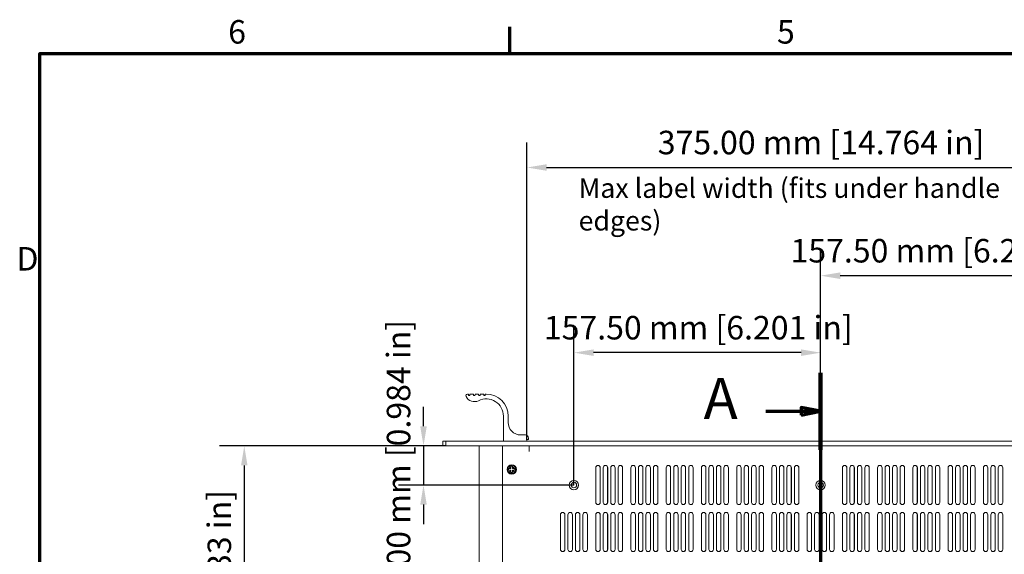
# Model space of a CAD drawing. Units: millimetres. Extents: x 0 to 2100, y 0 to 1485.
# Drawn here: x 37 to 666, y 1115 to 1457 of the extents above; entities that cross this region are included whole.
import ezdxf

# ---------------------------------------------------------------- set-up
doc = ezdxf.new("R2010")
doc.units = ezdxf.units.MM
doc.header["$LTSCALE"] = 5
doc.linetypes.add('CHAIN', pattern=[0.3543, 0.2362, -0.0295, 0.0591, -0.0295])
for name, color, linetype, lineweight in [('Border (ISO)', 7, 'Continuous', 70), ('Dimension (ISO)', 7, 'Continuous', 25), ('Section Line (ISO)', 7, 'CHAIN', 70), ('Symbol (ISO)', 7, 'Continuous', 25), ('Visible (ISO)', 7, 'Continuous', 18)]:
    doc.layers.add(name, color=color, linetype=linetype, lineweight=lineweight)
doc.styles.add('Label Text (ISO)', font='tahoma.ttf')
doc.styles.add('Note Text (ISO)', font='tahoma.ttf')
doc.dimstyles.new('Default (ISO)-12', dxfattribs={"dimscale": 5, "dimtxt": 3, "dimasz": 2.5, "dimexe": 3.175, "dimexo": 0, "dimgap": 0.762, "dimtad": 1, "dimrnd": 1e-08, "dimzin": 0, "dimdsep": 46, "dimtxsty": 'Note Text (ISO)', "dimcen": 0.09, "dimdle": 10, "dimclrd": 256, "dimclre": 256, "dimclrt": 256, "dimazin": 0, "dimtfac": 1.1684, "dimtmove": 0, "dimatfit": 3, "dimfxl": 1, "dimtolj": 1, "dimtzin": 0, "dimlwd": -1, "dimlwe": -1, "dimarcsym": 0})
doc.dimstyles.new('Default (ISO)-13', dxfattribs={"dimscale": 5, "dimtxt": 3, "dimasz": 2.5, "dimexe": 3.175, "dimexo": 0, "dimgap": 0.762, "dimtad": 1, "dimrnd": 1e-08, "dimzin": 0, "dimdsep": 46, "dimtxsty": 'Note Text (ISO)', "dimcen": 0.09, "dimdle": 10, "dimclrd": 256, "dimclre": 256, "dimclrt": 256, "dimazin": 0, "dimtfac": 1.1684, "dimtmove": 0, "dimatfit": 3, "dimfxl": 1, "dimtolj": 1, "dimtzin": 0, "dimlwd": -1, "dimlwe": -1, "dimarcsym": 0})

# ---------------------------------------------------------------- blocks, each defined once
blk = doc.blocks.new('Borders Default Border')
at = {"layer": 'Border (ISO)'}
blk.add_line((70, 287), (70, 290.4), dxfattribs=at)
at = {"layer": 'Border (ISO)', "flags": 128}
blk.add_lwpolyline([(10, 10), (10, 287), (410, 287), (410, 10), (10, 10)], dxfattribs=at)
at = {"layer": 'Border (ISO)', "char_height": 3, "attachment_point": 7, "style": 'Note Text (ISO)'}
for s, insert in [('6', (34.04, 287.34)), ('5', (104.12, 287.34)), ('D', (7, 258.37))]:
    blk.add_mtext(s, dxfattribs=dict(at, insert=insert))
blk = doc.blocks.new('*D7')
at = {"layer": 'Defpoints', "color": 0, "transparency": 16777216}
for p in [(735.94, 1362.3), (360.94, 1188.43), (735.94, 1188.43)]:
    blk.add_point(p, dxfattribs=at)
at = {"layer": 'Dimension (ISO)', "transparency": 16777216}
for p, q in [((360.94, 1188.43), (360.94, 1378.18)), ((735.94, 1188.43), (735.94, 1378.18)), ((373.44, 1362.3), (723.44, 1362.3))]:
    blk.add_line(p, q, dxfattribs=at)
for points in [[(373.44, 1364.39), (373.44, 1360.22), (360.94, 1362.3)], [(723.44, 1364.39), (723.44, 1360.22), (735.94, 1362.3)]]:
    blk.add_solid(points, dxfattribs=at)
at = {"layer": 'Dimension (ISO)', "transparency": 16777216, "insert": (444.49, 1385.74), "char_height": 15, "attachment_point": 1, "style": 'Note Text (ISO)'}
blk.add_mtext('\\A1;375.00 mm [14.764 in]', dxfattribs=at)
blk = doc.blocks.new('2dTransSection0')
at = {"layer": 'Section Line (ISO)', "linetype": 'CHAIN', "ltscale": 43.490955}
blk.add_line((109.69, 246.24), (109.69, 174.8), dxfattribs=at)
at = {"layer": 'Section Line (ISO)', "linetype": 'Continuous', "lineweight": 140}
for p, q in [((109.69, 246.24), (109.69, 236.43)), ((109.69, 184.61), (109.69, 174.8))]:
    blk.add_line(p, q, dxfattribs=at)
at = {"layer": 'Section Line (ISO)', "linetype": 'Continuous'}
for p, q in [((109.69, 241.34), (107.19, 241.84)), ((107.19, 241.84), (107.19, 240.84)), ((102.68, 241.34), (107.19, 241.34)), ((107.19, 241.34), (109.69, 241.34)), ((107.19, 240.84), (109.69, 241.34)), ((109.69, 179.7), (107.19, 180.2)), ((107.19, 180.2), (107.19, 179.2)), ((102.68, 179.7), (107.19, 179.7)), ((107.19, 179.7), (109.69, 179.7)), ((107.19, 179.2), (109.69, 179.7))]:
    blk.add_line(p, q, dxfattribs=at)
at = {"layer": 'Section Line (ISO)', "linetype": 'Continuous', "flags": 128}
for points in [[(107.19, 240.84), (109.69, 241.34), (107.19, 241.84), (107.19, 240.84)], [(107.19, 179.2), (109.69, 179.7), (107.19, 180.2), (107.19, 179.2)]]:
    blk.add_lwpolyline(points, dxfattribs=at)
at = {"layer": 'Section Line (ISO)'}
for points in [[(107.19, 240.84), (109.69, 241.34), (107.19, 241.84), (107.19, 240.84)], [(107.19, 179.2), (109.69, 179.7), (107.19, 180.2), (107.19, 179.2)]]:
    blk.add_solid(points, dxfattribs=at)
at = {"layer": 'Section Line (ISO)', "char_height": 5.25, "attachment_point": 7, "style": 'Label Text (ISO)'}
for insert in [(94.75, 238.71), (94.75, 177.08)]:
    blk.add_mtext('A', dxfattribs=dict(at, insert=insert))
blk = doc.blocks.new('*D12')
at = {"layer": 'Defpoints', "color": 0, "transparency": 16777216}
for p in [(309.14, 1184.63), (294.91, 1159.63), (390.96, 1159.63)]:
    blk.add_point(p, dxfattribs=at)
at = {"layer": 'Dimension (ISO)', "transparency": 16777216}
for p, q in [((294.91, 1197.13), (294.91, 1209.63)), ((309.14, 1184.63), (279.03, 1184.63)), ((294.91, 1184.63), (294.91, 1159.63)), ((390.96, 1159.63), (279.03, 1159.63)), ((294.91, 1147.13), (294.91, 1134.63))]:
    blk.add_line(p, q, dxfattribs=at)
for points in [[(292.82, 1197.13), (296.99, 1197.13), (294.91, 1184.63)], [(292.82, 1147.13), (296.99, 1147.13), (294.91, 1159.63)]]:
    blk.add_solid(points, dxfattribs=at)
at = {"layer": 'Dimension (ISO)', "transparency": 16777216, "insert": (271.47, 1079.21), "char_height": 15, "attachment_point": 1, "rotation": 90, "style": 'Note Text (ISO)'}
blk.add_mtext('\\A1;25.00 mm [0.984 in]', dxfattribs=at)
blk = doc.blocks.new('*D13')
at = {"layer": 'Defpoints', "color": 0, "transparency": 16777216}
for p in [(309.14, 1184.63), (180.47, 919.63), (331.95, 919.63)]:
    blk.add_point(p, dxfattribs=at)
at = {"layer": 'Dimension (ISO)', "transparency": 16777216}
for p, q in [((309.14, 1184.63), (164.6, 1184.63)), ((180.47, 1172.13), (180.47, 932.13)), ((331.95, 919.63), (164.6, 919.63))]:
    blk.add_line(p, q, dxfattribs=at)
for points in [[(178.39, 1172.13), (182.55, 1172.13), (180.47, 1184.63)], [(178.39, 932.13), (182.55, 932.13), (180.47, 919.63)]]:
    blk.add_solid(points, dxfattribs=at)
at = {"layer": 'Dimension (ISO)', "transparency": 16777216, "insert": (157.04, 947.95), "char_height": 15, "attachment_point": 1, "rotation": 90, "style": 'Note Text (ISO)'}
blk.add_mtext('\\A1;265.00 mm [10.433 in]', dxfattribs=at)
blk = doc.blocks.new('*D33')
at = {"layer": 'Defpoints', "color": 0, "transparency": 16777216}
for p in [(390.96, 1244.13), (390.96, 1159.63), (548.46, 1159.63)]:
    blk.add_point(p, dxfattribs=at)
at = {"layer": 'Dimension (ISO)', "transparency": 16777216}
for p, q in [((390.96, 1159.63), (390.96, 1260)), ((548.46, 1159.63), (548.46, 1260)), ((535.96, 1244.13), (403.46, 1244.13))]:
    blk.add_line(p, q, dxfattribs=at)
for points in [[(403.46, 1246.21), (403.46, 1242.05), (390.96, 1244.13)], [(535.96, 1246.21), (535.96, 1242.05), (548.46, 1244.13)]]:
    blk.add_solid(points, dxfattribs=at)
at = {"layer": 'Dimension (ISO)', "transparency": 16777216, "insert": (371.76, 1267.56), "char_height": 15, "attachment_point": 1, "style": 'Note Text (ISO)'}
blk.add_mtext('\\A1;157.50 mm [6.201 in]', dxfattribs=at)
blk = doc.blocks.new('*D34')
at = {"layer": 'Defpoints', "color": 0, "transparency": 16777216}
for p in [(548.46, 1293.26), (548.46, 1159.63), (705.96, 1159.63)]:
    blk.add_point(p, dxfattribs=at)
at = {"layer": 'Dimension (ISO)', "transparency": 16777216}
for p, q in [((548.46, 1159.63), (548.46, 1309.13)), ((705.96, 1159.63), (705.96, 1309.13)), ((693.46, 1293.26), (560.96, 1293.26))]:
    blk.add_line(p, q, dxfattribs=at)
for points in [[(560.96, 1295.34), (560.96, 1291.17), (548.46, 1293.26)], [(693.46, 1295.34), (693.46, 1291.17), (705.96, 1293.26)]]:
    blk.add_solid(points, dxfattribs=at)
at = {"layer": 'Dimension (ISO)', "transparency": 16777216, "insert": (529.26, 1316.69), "char_height": 15, "attachment_point": 1, "style": 'Note Text (ISO)'}
blk.add_mtext('\\A1;157.50 mm [6.201 in]', dxfattribs=at)

msp = doc.modelspace()

# ---------------------------------------------------------------- linework, layer by layer
at = {"layer": 'Visible (ISO)'}
for p, q in [((323.369, 1217.628), (322.944, 1217.628)), ((323.569, 1217.077), (323.569, 1217.428)), ((324.369, 1216.877), (323.769, 1216.877)), ((324.569, 1217.428), (324.569, 1217.077)), ((326.619, 1217.628), (324.769, 1217.628)), ((326.819, 1217.078), (326.819, 1217.428)), ((327.619, 1216.878), (327.019, 1216.878)), ((327.819, 1217.428), (327.819, 1217.078)), ((329.869, 1217.628), (328.019, 1217.628)), ((330.069, 1217.077), (330.069, 1217.428)), ((330.869, 1216.877), (330.269, 1216.877)), ((331.069, 1217.428), (331.069, 1217.077)), ((333.119, 1217.628), (331.269, 1217.628)), ((333.319, 1217.077), (333.319, 1217.428)), ((334.119, 1216.877), (333.519, 1216.877)), ((334.319, 1217.428), (334.319, 1217.077)), ((334.944, 1217.628), (334.519, 1217.628)), ((345.944, 1203.628), (345.944, 1187.828)), ((348.944, 1199.628), (348.944, 1203.628)), ((359.944, 1191.628), (356.944, 1191.628)), ((360.944, 1187.828), (360.944, 1188.428)), ((361.144, 1188.628), (361.744, 1188.628)), ((361.944, 1188.828), (361.944, 1189.628)), ((309.144, 1187.628), (307.144, 1187.628)), ((307.144, 1187.628), (307.144, 1184.628)), ((307.144, 1184.628), (309.144, 1184.628)), ((309.144, 1184.628), (309.144, 1187.628)), ((309.144, 1187.628), (346.144, 1187.628)), ((787.744, 1184.628), (309.144, 1184.628)), ((330.444, 1183.128), (330.444, 1184.628)), ((330.444, 921.133), (330.444, 1183.128)), ((345.264, 933.628), (345.264, 1184.628)), ((346.144, 1187.628), (360.744, 1187.628)), ((360.744, 1187.628), (736.144, 1187.628)), ((362.454, 1181.118), (362.454, 1184.628)), ((362.454, 1183.128), (362.464, 1183.128)), ((362.464, 1184.628), (362.464, 1181.128)), ((362.464, 1181.118), (362.454, 1181.118)), ((362.464, 1181.128), (362.464, 1181.118)), ((349.264, 1169.128), (349.264, 1170.127)), ((349.264, 1170.127), (350.719, 1170.127)), ((349.729, 1171.117), (349.774, 1171.162)), ((350.719, 1170.127), (349.729, 1171.117)), ((349.774, 1171.162), (350.764, 1170.172)), ((350.764, 1170.127), (350.719, 1170.127)), ((350.764, 1170.172), (350.764, 1171.627)), ((350.764, 1171.627), (351.764, 1171.627)), ((350.764, 1170.172), (350.764, 1170.127)), ((351.764, 1171.627), (351.764, 1170.172)), ((351.764, 1170.172), (352.754, 1171.162)), ((351.764, 1170.127), (351.764, 1170.172)), ((351.809, 1170.127), (351.764, 1170.127)), ((352.799, 1171.117), (351.809, 1170.127)), ((351.809, 1170.127), (353.264, 1170.127)), ((352.754, 1171.162), (352.799, 1171.117)), ((353.264, 1170.127), (353.264, 1169.128)), ((404.864, 1148.553), (404.864, 1170.703)), ((407.694, 1170.703), (407.694, 1148.553)), ((407.714, 1170.703), (407.714, 1148.553)), ((409.647, 1148.553), (409.647, 1170.703)), ((412.477, 1170.703), (412.477, 1148.553)), ((412.497, 1170.703), (412.497, 1148.553)), ((414.43, 1148.553), (414.43, 1170.703)), ((417.26, 1170.703), (417.26, 1148.553)), ((417.28, 1170.703), (417.28, 1148.553)), ((419.213, 1148.553), (419.213, 1170.703)), ((422.043, 1170.703), (422.043, 1148.553)), ((422.063, 1170.703), (422.063, 1148.553)), ((427.364, 1148.553), (427.364, 1170.703)), ((430.194, 1170.703), (430.194, 1148.553)), ((430.214, 1170.703), (430.214, 1148.553)), ((432.147, 1148.553), (432.147, 1170.703)), ((434.977, 1170.703), (434.977, 1148.553)), ((434.997, 1170.703), (434.997, 1148.553)), ((436.93, 1148.553), (436.93, 1170.703)), ((439.76, 1170.703), (439.76, 1148.553)), ((439.78, 1170.703), (439.78, 1148.553)), ((441.713, 1148.553), (441.713, 1170.703)), ((444.543, 1170.703), (444.543, 1148.553)), ((444.563, 1170.703), (444.563, 1148.553)), ((449.864, 1148.553), (449.864, 1170.703)), ((452.694, 1170.703), (452.694, 1148.553)), ((452.714, 1170.703), (452.714, 1148.553)), ((454.647, 1148.553), (454.647, 1170.703)), ((457.477, 1170.703), (457.477, 1148.553)), ((457.497, 1170.703), (457.497, 1148.553)), ((459.43, 1148.553), (459.43, 1170.703)), ((462.26, 1170.703), (462.26, 1148.553)), ((462.28, 1170.703), (462.28, 1148.553)), ((464.213, 1148.553), (464.213, 1170.703)), ((467.043, 1170.703), (467.043, 1148.553)), ((467.063, 1170.703), (467.063, 1148.553)), ((472.364, 1148.553), (472.364, 1170.703)), ((475.194, 1170.703), (475.194, 1148.553)), ((475.214, 1170.703), (475.214, 1148.553)), ((477.147, 1148.553), (477.147, 1170.703)), ((479.977, 1170.703), (479.977, 1148.553)), ((479.997, 1170.703), (479.997, 1148.553)), ((481.93, 1148.553), (481.93, 1170.703)), ((484.76, 1170.703), (484.76, 1148.553)), ((484.78, 1170.703), (484.78, 1148.553)), ((486.713, 1148.553), (486.713, 1170.703)), ((489.543, 1170.703), (489.543, 1148.553)), ((489.563, 1170.703), (489.563, 1148.553)), ((494.864, 1148.553), (494.864, 1170.703)), ((497.694, 1170.703), (497.694, 1148.553)), ((497.714, 1170.703), (497.714, 1148.553)), ((499.647, 1148.553), (499.647, 1170.703)), ((502.477, 1170.703), (502.477, 1148.553)), ((502.497, 1170.703), (502.497, 1148.553)), ((504.43, 1148.553), (504.43, 1170.703)), ((507.26, 1170.703), (507.26, 1148.553)), ((507.28, 1170.703), (507.28, 1148.553)), ((509.213, 1148.553), (509.213, 1170.703)), ((512.043, 1170.703), (512.043, 1148.553)), ((512.063, 1170.703), (512.063, 1148.553)), ((517.364, 1148.553), (517.364, 1170.703)), ((520.194, 1170.703), (520.194, 1148.553)), ((520.214, 1170.703), (520.214, 1148.553)), ((522.147, 1148.553), (522.147, 1170.703)), ((524.977, 1170.703), (524.977, 1148.553)), ((524.997, 1170.703), (524.997, 1148.553)), ((526.93, 1148.553), (526.93, 1170.703)), ((529.76, 1170.703), (529.76, 1148.553)), ((529.78, 1170.703), (529.78, 1148.553)), ((531.713, 1148.553), (531.713, 1170.703)), ((534.543, 1170.703), (534.543, 1148.553)), ((534.563, 1170.703), (534.563, 1148.553)), ((562.364, 1148.553), (562.364, 1170.703)), ((565.194, 1170.703), (565.194, 1148.553)), ((565.214, 1170.703), (565.214, 1148.553)), ((567.147, 1148.553), (567.147, 1170.703)), ((569.977, 1170.703), (569.977, 1148.553)), ((569.997, 1170.703), (569.997, 1148.553)), ((571.93, 1148.553), (571.93, 1170.703)), ((574.76, 1170.703), (574.76, 1148.553)), ((574.78, 1170.703), (574.78, 1148.553)), ((576.713, 1148.553), (576.713, 1170.703)), ((579.543, 1170.703), (579.543, 1148.553)), ((579.563, 1170.703), (579.563, 1148.553)), ((584.864, 1148.553), (584.864, 1170.703)), ((587.694, 1170.703), (587.694, 1148.553)), ((587.714, 1170.703), (587.714, 1148.553)), ((589.647, 1148.553), (589.647, 1170.703)), ((592.477, 1170.703), (592.477, 1148.553)), ((592.497, 1170.703), (592.497, 1148.553)), ((594.43, 1148.553), (594.43, 1170.703)), ((597.26, 1170.703), (597.26, 1148.553)), ((597.28, 1170.703), (597.28, 1148.553)), ((599.213, 1148.553), (599.213, 1170.703)), ((602.043, 1170.703), (602.043, 1148.553)), ((602.063, 1170.703), (602.063, 1148.553)), ((607.364, 1148.553), (607.364, 1170.703)), ((610.194, 1170.703), (610.194, 1148.553)), ((610.214, 1170.703), (610.214, 1148.553)), ((612.147, 1148.553), (612.147, 1170.703)), ((614.977, 1170.703), (614.977, 1148.553)), ((614.997, 1170.703), (614.997, 1148.553)), ((616.93, 1148.553), (616.93, 1170.703)), ((619.76, 1170.703), (619.76, 1148.553)), ((619.78, 1170.703), (619.78, 1148.553)), ((621.713, 1148.553), (621.713, 1170.703)), ((624.543, 1170.703), (624.543, 1148.553)), ((624.563, 1170.703), (624.563, 1148.553)), ((629.864, 1148.553), (629.864, 1170.703)), ((632.694, 1170.703), (632.694, 1148.553)), ((632.714, 1170.703), (632.714, 1148.553)), ((634.647, 1148.553), (634.647, 1170.703)), ((637.477, 1170.703), (637.477, 1148.553)), ((637.497, 1170.703), (637.497, 1148.553)), ((639.43, 1148.553), (639.43, 1170.703)), ((642.26, 1170.703), (642.26, 1148.553)), ((642.28, 1170.703), (642.28, 1148.553)), ((644.213, 1148.553), (644.213, 1170.703)), ((647.043, 1170.703), (647.043, 1148.553)), ((647.063, 1170.703), (647.063, 1148.553)), ((652.364, 1148.553), (652.364, 1170.703)), ((655.194, 1170.703), (655.194, 1148.553)), ((655.214, 1170.703), (655.214, 1148.553)), ((657.147, 1148.553), (657.147, 1170.703)), ((659.977, 1170.703), (659.977, 1148.553)), ((659.997, 1170.703), (659.997, 1148.553)), ((661.93, 1148.553), (661.93, 1170.703)), ((664.76, 1170.703), (664.76, 1148.553)), ((664.78, 1170.703), (664.78, 1148.553)), ((350.719, 1169.128), (349.264, 1169.128)), ((349.729, 1168.138), (350.719, 1169.128)), ((349.774, 1168.093), (349.729, 1168.138)), ((350.764, 1169.083), (349.774, 1168.093)), ((350.719, 1169.128), (350.764, 1169.128)), ((350.764, 1169.128), (350.764, 1169.083)), ((350.764, 1167.628), (350.764, 1169.083)), ((351.764, 1167.628), (350.764, 1167.628)), ((351.764, 1169.128), (351.809, 1169.128)), ((351.764, 1169.083), (351.764, 1169.128)), ((352.754, 1168.093), (351.764, 1169.083)), ((351.764, 1169.083), (351.764, 1167.628)), ((351.809, 1169.128), (352.799, 1168.138)), ((353.264, 1169.128), (351.809, 1169.128)), ((352.799, 1168.138), (352.754, 1168.093)), ((382.364, 1118.553), (382.364, 1140.703)), ((385.194, 1140.703), (385.194, 1118.553)), ((385.214, 1140.703), (385.214, 1118.553)), ((387.147, 1118.553), (387.147, 1140.703)), ((389.977, 1140.703), (389.977, 1118.553)), ((389.997, 1140.703), (389.997, 1118.553)), ((391.93, 1118.553), (391.93, 1140.703)), ((394.76, 1140.703), (394.76, 1118.553)), ((394.78, 1140.703), (394.78, 1118.553)), ((396.713, 1118.553), (396.713, 1140.703)), ((399.543, 1140.703), (399.543, 1118.553)), ((399.563, 1140.703), (399.563, 1118.553)), ((404.864, 1118.553), (404.864, 1140.703)), ((407.694, 1140.703), (407.694, 1118.553)), ((407.714, 1140.703), (407.714, 1118.553)), ((409.647, 1118.553), (409.647, 1140.703)), ((412.477, 1140.703), (412.477, 1118.553)), ((412.497, 1140.703), (412.497, 1118.553)), ((414.43, 1118.553), (414.43, 1140.703)), ((417.26, 1140.703), (417.26, 1118.553)), ((417.28, 1140.703), (417.28, 1118.553)), ((419.213, 1118.553), (419.213, 1140.703)), ((422.043, 1140.703), (422.043, 1118.553)), ((422.063, 1140.703), (422.063, 1118.553)), ((427.364, 1118.553), (427.364, 1140.703)), ((430.194, 1140.703), (430.194, 1118.553)), ((430.214, 1140.703), (430.214, 1118.553)), ((432.147, 1118.553), (432.147, 1140.703)), ((434.977, 1140.703), (434.977, 1118.553)), ((434.997, 1140.703), (434.997, 1118.553)), ((436.93, 1118.553), (436.93, 1140.703)), ((439.76, 1140.703), (439.76, 1118.553)), ((439.78, 1140.703), (439.78, 1118.553)), ((441.713, 1118.553), (441.713, 1140.703)), ((444.543, 1140.703), (444.543, 1118.553)), ((444.563, 1140.703), (444.563, 1118.553)), ((449.864, 1118.553), (449.864, 1140.703)), ((452.694, 1140.703), (452.694, 1118.553)), ((452.714, 1140.703), (452.714, 1118.553)), ((454.647, 1118.553), (454.647, 1140.703)), ((457.477, 1140.703), (457.477, 1118.553)), ((457.497, 1140.703), (457.497, 1118.553)), ((459.43, 1118.553), (459.43, 1140.703)), ((462.26, 1140.703), (462.26, 1118.553)), ((462.28, 1140.703), (462.28, 1118.553)), ((464.213, 1118.553), (464.213, 1140.703)), ((467.043, 1140.703), (467.043, 1118.553)), ((467.063, 1140.703), (467.063, 1118.553)), ((472.364, 1118.553), (472.364, 1140.703)), ((475.194, 1140.703), (475.194, 1118.553)), ((475.214, 1140.703), (475.214, 1118.553)), ((477.147, 1118.553), (477.147, 1140.703)), ((479.977, 1140.703), (479.977, 1118.553)), ((479.997, 1140.703), (479.997, 1118.553)), ((481.93, 1118.553), (481.93, 1140.703)), ((484.76, 1140.703), (484.76, 1118.553)), ((484.78, 1140.703), (484.78, 1118.553)), ((486.713, 1118.553), (486.713, 1140.703)), ((489.543, 1140.703), (489.543, 1118.553)), ((489.563, 1140.703), (489.563, 1118.553)), ((494.864, 1118.553), (494.864, 1140.703)), ((497.694, 1140.703), (497.694, 1118.553)), ((497.714, 1140.703), (497.714, 1118.553)), ((499.647, 1118.553), (499.647, 1140.703)), ((502.477, 1140.703), (502.477, 1118.553)), ((502.497, 1140.703), (502.497, 1118.553)), ((504.43, 1118.553), (504.43, 1140.703)), ((507.26, 1140.703), (507.26, 1118.553)), ((507.28, 1140.703), (507.28, 1118.553)), ((509.213, 1118.553), (509.213, 1140.703)), ((512.043, 1140.703), (512.043, 1118.553)), ((512.063, 1140.703), (512.063, 1118.553)), ((517.364, 1118.553), (517.364, 1140.703)), ((520.194, 1140.703), (520.194, 1118.553)), ((520.214, 1140.703), (520.214, 1118.553)), ((522.147, 1118.553), (522.147, 1140.703)), ((524.977, 1140.703), (524.977, 1118.553)), ((524.997, 1140.703), (524.997, 1118.553)), ((526.93, 1118.553), (526.93, 1140.703)), ((529.76, 1140.703), (529.76, 1118.553)), ((529.78, 1140.703), (529.78, 1118.553)), ((531.713, 1118.553), (531.713, 1140.703)), ((534.543, 1140.703), (534.543, 1118.553)), ((534.563, 1140.703), (534.563, 1118.553)), ((539.864, 1118.553), (539.864, 1140.703)), ((542.694, 1140.703), (542.694, 1118.553)), ((542.714, 1140.703), (542.714, 1118.553)), ((544.647, 1118.553), (544.647, 1140.703)), ((547.477, 1140.703), (547.477, 1118.553)), ((547.497, 1140.703), (547.497, 1118.553)), ((549.43, 1118.553), (549.43, 1140.703)), ((552.26, 1140.703), (552.26, 1118.553)), ((552.28, 1140.703), (552.28, 1118.553)), ((554.213, 1118.553), (554.213, 1140.703)), ((557.043, 1140.703), (557.043, 1118.553)), ((557.063, 1140.703), (557.063, 1118.553)), ((562.364, 1118.553), (562.364, 1140.703)), ((565.194, 1140.703), (565.194, 1118.553)), ((565.214, 1140.703), (565.214, 1118.553)), ((567.147, 1118.553), (567.147, 1140.703)), ((569.977, 1140.703), (569.977, 1118.553)), ((569.997, 1140.703), (569.997, 1118.553)), ((571.93, 1118.553), (571.93, 1140.703)), ((574.76, 1140.703), (574.76, 1118.553)), ((574.78, 1140.703), (574.78, 1118.553)), ((576.713, 1118.553), (576.713, 1140.703)), ((579.543, 1140.703), (579.543, 1118.553)), ((579.563, 1140.703), (579.563, 1118.553)), ((584.864, 1118.553), (584.864, 1140.703)), ((587.694, 1140.703), (587.694, 1118.553)), ((587.714, 1140.703), (587.714, 1118.553)), ((589.647, 1118.553), (589.647, 1140.703)), ((592.477, 1140.703), (592.477, 1118.553)), ((592.497, 1140.703), (592.497, 1118.553)), ((594.43, 1118.553), (594.43, 1140.703)), ((597.26, 1140.703), (597.26, 1118.553)), ((597.28, 1140.703), (597.28, 1118.553)), ((599.213, 1118.553), (599.213, 1140.703)), ((602.043, 1140.703), (602.043, 1118.553)), ((602.063, 1140.703), (602.063, 1118.553)), ((607.364, 1118.553), (607.364, 1140.703)), ((610.194, 1140.703), (610.194, 1118.553)), ((610.214, 1140.703), (610.214, 1118.553)), ((612.147, 1118.553), (612.147, 1140.703)), ((614.977, 1140.703), (614.977, 1118.553)), ((614.997, 1140.703), (614.997, 1118.553)), ((616.93, 1118.553), (616.93, 1140.703)), ((619.76, 1140.703), (619.76, 1118.553)), ((619.78, 1140.703), (619.78, 1118.553)), ((621.713, 1118.553), (621.713, 1140.703)), ((624.543, 1140.703), (624.543, 1118.553)), ((624.563, 1140.703), (624.563, 1118.553)), ((629.864, 1118.553), (629.864, 1140.703)), ((632.694, 1140.703), (632.694, 1118.553)), ((632.714, 1140.703), (632.714, 1118.553)), ((634.647, 1118.553), (634.647, 1140.703)), ((637.477, 1140.703), (637.477, 1118.553)), ((637.497, 1140.703), (637.497, 1118.553)), ((639.43, 1118.553), (639.43, 1140.703)), ((642.26, 1140.703), (642.26, 1118.553)), ((642.28, 1140.703), (642.28, 1118.553)), ((644.213, 1118.553), (644.213, 1140.703)), ((647.043, 1140.703), (647.043, 1118.553)), ((647.063, 1140.703), (647.063, 1118.553)), ((652.364, 1118.553), (652.364, 1140.703)), ((655.194, 1140.703), (655.194, 1118.553)), ((655.214, 1140.703), (655.214, 1118.553)), ((657.147, 1118.553), (657.147, 1140.703)), ((659.977, 1140.703), (659.977, 1118.553)), ((659.997, 1140.703), (659.997, 1118.553)), ((661.93, 1118.553), (661.93, 1140.703)), ((664.76, 1140.703), (664.76, 1118.553)), ((664.78, 1140.703), (664.78, 1118.553))]:
    msp.add_line(p, q, dxfattribs=at)
for centre, radius in [((351.264, 1169.628), 3), ((351.264, 1169.628), 2.65), ((390.964, 1159.628), 3), ((390.964, 1159.628), 1.75), ((548.464, 1159.628), 3), ((548.464, 1159.628), 1.75)]:
    msp.add_circle(centre, radius, dxfattribs=at)
for centre, radius, start, end in [((322.944, 1216.628), 1, 90, 206.630278), ((327.413, 1218.869), 6, 206.630278, 296.293242), ((323.369, 1217.428), 0.2, 0, 90), ((323.769, 1217.077), 0.2, 180, 270), ((324.369, 1217.077), 0.2, 270, 0), ((324.769, 1217.428), 0.2, 90, 180), ((326.619, 1217.428), 0.2, 0, 90), ((327.019, 1217.078), 0.2, 180, 270), ((327.619, 1217.078), 0.2, 270, 0), ((328.019, 1217.428), 0.2, 90, 180), ((329.869, 1217.428), 0.2, 0, 90), ((330.269, 1217.077), 0.2, 180, 270), ((334.944, 1203.628), 11, 0, 116.293242), ((330.869, 1217.077), 0.2, 270, 0), ((331.269, 1217.428), 0.2, 90, 180), ((333.119, 1217.428), 0.2, 0, 90), ((333.519, 1217.077), 0.2, 180, 270), ((334.119, 1217.077), 0.2, 270, 0), ((334.519, 1217.428), 0.2, 90, 180), ((334.944, 1203.628), 14, 0, 89.999999), ((356.944, 1199.628), 8, 180, 270), ((359.944, 1189.628), 2, 0, 90), ((361.144, 1188.428), 0.2, 90, 180), ((361.744, 1188.828), 0.2, 270, 0), ((346.144, 1187.828), 0.2, 180, 270), ((360.744, 1187.828), 0.2, 270, 0), ((406.289, 1170.703), 1.425, 0, 180), ((406.269, 1170.703), 1.425, 0, 88.916233), ((411.072, 1170.703), 1.425, 0, 180), ((411.052, 1170.703), 1.425, 0, 88.916233), ((415.855, 1170.703), 1.425, 0, 180), ((415.835, 1170.703), 1.425, 0, 88.916233), ((420.638, 1170.703), 1.425, 0, 180), ((420.618, 1170.703), 1.425, 0, 88.916233), ((428.789, 1170.703), 1.425, 0, 180), ((428.769, 1170.703), 1.425, 0, 88.916233), ((433.572, 1170.703), 1.425, 0, 180), ((433.552, 1170.703), 1.425, 0, 88.916233), ((438.355, 1170.703), 1.425, 0, 180), ((438.335, 1170.703), 1.425, 0, 88.916233), ((443.138, 1170.703), 1.425, 0, 180), ((443.118, 1170.703), 1.425, 0, 88.916233), ((451.289, 1170.703), 1.425, 0, 180), ((451.269, 1170.703), 1.425, 0, 88.916233), ((456.072, 1170.703), 1.425, 0, 180), ((456.052, 1170.703), 1.425, 0, 88.916233), ((460.855, 1170.703), 1.425, 0, 180), ((460.835, 1170.703), 1.425, 0, 88.916233), ((465.638, 1170.703), 1.425, 0, 180), ((465.618, 1170.703), 1.425, 0, 88.916233), ((473.789, 1170.703), 1.425, 0, 180), ((473.769, 1170.703), 1.425, 0, 88.916233), ((478.572, 1170.703), 1.425, 0, 180), ((478.552, 1170.703), 1.425, 0, 88.916233), ((483.355, 1170.703), 1.425, 0, 180), ((483.335, 1170.703), 1.425, 0, 88.916233), ((488.138, 1170.703), 1.425, 0, 180), ((488.118, 1170.703), 1.425, 0, 88.916233), ((496.289, 1170.703), 1.425, 0, 180), ((496.269, 1170.703), 1.425, 0, 88.916233), ((501.072, 1170.703), 1.425, 0, 180), ((501.052, 1170.703), 1.425, 0, 88.916233), ((505.855, 1170.703), 1.425, 0, 180), ((505.835, 1170.703), 1.425, 0, 88.916233), ((510.638, 1170.703), 1.425, 0, 180), ((510.618, 1170.703), 1.425, 0, 88.916233), ((518.789, 1170.703), 1.425, 0, 180), ((518.769, 1170.703), 1.425, 0, 88.916233), ((523.572, 1170.703), 1.425, 0, 180), ((523.552, 1170.703), 1.425, 0, 88.916233), ((528.355, 1170.703), 1.425, 0, 180), ((528.335, 1170.703), 1.425, 0, 88.916233), ((533.138, 1170.703), 1.425, 0, 180), ((533.118, 1170.703), 1.425, 0, 88.916233), ((563.789, 1170.703), 1.425, 0, 180), ((563.769, 1170.703), 1.425, 0, 88.916233), ((568.572, 1170.703), 1.425, 0, 180), ((568.552, 1170.703), 1.425, 0, 88.916233), ((573.355, 1170.703), 1.425, 0, 180), ((573.335, 1170.703), 1.425, 0, 88.916233), ((578.138, 1170.703), 1.425, 0, 180), ((578.118, 1170.703), 1.425, 0, 88.916233), ((586.289, 1170.703), 1.425, 0, 180), ((586.269, 1170.703), 1.425, 0, 88.916233), ((591.072, 1170.703), 1.425, 0, 180), ((591.052, 1170.703), 1.425, 0, 88.916233), ((595.855, 1170.703), 1.425, 0, 180), ((595.835, 1170.703), 1.425, 0, 88.916233), ((600.638, 1170.703), 1.425, 0, 180), ((600.618, 1170.703), 1.425, 0, 88.916233), ((608.789, 1170.703), 1.425, 0, 180), ((608.769, 1170.703), 1.425, 0, 88.916233), ((613.572, 1170.703), 1.425, 0, 180), ((613.552, 1170.703), 1.425, 0, 88.916233), ((618.355, 1170.703), 1.425, 0, 180), ((618.335, 1170.703), 1.425, 0, 88.916233), ((623.138, 1170.703), 1.425, 0, 180), ((623.118, 1170.703), 1.425, 0, 88.916233), ((631.289, 1170.703), 1.425, 0, 180), ((631.269, 1170.703), 1.425, 0, 88.916233), ((636.072, 1170.703), 1.425, 0, 180), ((636.052, 1170.703), 1.425, 0, 88.916233), ((640.855, 1170.703), 1.425, 0, 180), ((640.835, 1170.703), 1.425, 0, 88.916233), ((645.638, 1170.703), 1.425, 0, 180), ((645.618, 1170.703), 1.425, 0, 88.916233), ((653.789, 1170.703), 1.425, 0, 180), ((653.769, 1170.703), 1.425, 0, 88.916233), ((658.572, 1170.703), 1.425, 0, 180), ((658.552, 1170.703), 1.425, 0, 88.916233), ((663.355, 1170.703), 1.425, 0, 180), ((663.335, 1170.703), 1.425, 0, 88.916233), ((390.943, 1159.628), 1.75, 269.673725, 88.993773), ((548.443, 1159.628), 1.75, 269.673725, 88.993773), ((406.289, 1148.553), 1.425, 180, 0), ((406.269, 1148.553), 1.425, 269.751264, 0), ((411.072, 1148.553), 1.425, 180, 0), ((411.052, 1148.553), 1.425, 269.751264, 0), ((415.855, 1148.553), 1.425, 180, 0), ((415.835, 1148.553), 1.425, 269.751264, 0), ((420.638, 1148.553), 1.425, 180, 0), ((420.618, 1148.553), 1.425, 269.751264, 0), ((428.789, 1148.553), 1.425, 180, 0), ((428.769, 1148.553), 1.425, 269.751264, 0), ((433.572, 1148.553), 1.425, 180, 0), ((433.552, 1148.553), 1.425, 269.751264, 0), ((438.355, 1148.553), 1.425, 180, 0), ((438.335, 1148.553), 1.425, 269.751264, 0), ((443.138, 1148.553), 1.425, 180, 0), ((443.118, 1148.553), 1.425, 269.751264, 0), ((451.289, 1148.553), 1.425, 180, 0), ((451.269, 1148.553), 1.425, 269.751264, 0), ((456.072, 1148.553), 1.425, 180, 0), ((456.052, 1148.553), 1.425, 269.751264, 0), ((460.855, 1148.553), 1.425, 180, 0), ((460.835, 1148.553), 1.425, 269.751264, 0), ((465.638, 1148.553), 1.425, 180, 0), ((465.618, 1148.553), 1.425, 269.751264, 0), ((473.789, 1148.553), 1.425, 180, 0), ((473.769, 1148.553), 1.425, 269.751264, 0), ((478.572, 1148.553), 1.425, 180, 0), ((478.552, 1148.553), 1.425, 269.751264, 0), ((483.355, 1148.553), 1.425, 180, 0), ((483.335, 1148.553), 1.425, 269.751264, 0), ((488.138, 1148.553), 1.425, 180, 0), ((488.118, 1148.553), 1.425, 269.751264, 0), ((496.289, 1148.553), 1.425, 180, 0), ((496.269, 1148.553), 1.425, 269.751264, 0), ((501.072, 1148.553), 1.425, 180, 0), ((501.052, 1148.553), 1.425, 269.751264, 0), ((505.855, 1148.553), 1.425, 180, 0), ((505.835, 1148.553), 1.425, 269.751264, 0), ((510.638, 1148.553), 1.425, 180, 0), ((510.618, 1148.553), 1.425, 269.751264, 0), ((518.789, 1148.553), 1.425, 180, 0), ((518.769, 1148.553), 1.425, 269.751264, 0), ((523.572, 1148.553), 1.425, 180, 0), ((523.552, 1148.553), 1.425, 269.751264, 0), ((528.355, 1148.553), 1.425, 180, 0), ((528.335, 1148.553), 1.425, 269.751264, 0), ((533.138, 1148.553), 1.425, 180, 0), ((533.118, 1148.553), 1.425, 269.751264, 0), ((563.789, 1148.553), 1.425, 180, 0), ((563.769, 1148.553), 1.425, 269.751264, 0), ((568.572, 1148.553), 1.425, 180, 0), ((568.552, 1148.553), 1.425, 269.751264, 0), ((573.355, 1148.553), 1.425, 180, 0), ((573.335, 1148.553), 1.425, 269.751264, 0), ((578.138, 1148.553), 1.425, 180, 0), ((578.118, 1148.553), 1.425, 269.751264, 0), ((586.289, 1148.553), 1.425, 180, 0), ((586.269, 1148.553), 1.425, 269.751264, 0), ((591.072, 1148.553), 1.425, 180, 0), ((591.052, 1148.553), 1.425, 269.751264, 0), ((595.855, 1148.553), 1.425, 180, 0), ((595.835, 1148.553), 1.425, 269.751264, 0), ((600.638, 1148.553), 1.425, 180, 0), ((600.618, 1148.553), 1.425, 269.751264, 0), ((608.789, 1148.553), 1.425, 180, 0), ((608.769, 1148.553), 1.425, 269.751264, 0), ((613.572, 1148.553), 1.425, 180, 0), ((613.552, 1148.553), 1.425, 269.751264, 0), ((618.355, 1148.553), 1.425, 180, 0), ((618.335, 1148.553), 1.425, 269.751264, 0), ((623.138, 1148.553), 1.425, 180, 0), ((623.118, 1148.553), 1.425, 269.751264, 0), ((631.289, 1148.553), 1.425, 180, 0), ((631.269, 1148.553), 1.425, 269.751264, 0), ((636.072, 1148.553), 1.425, 180, 0), ((636.052, 1148.553), 1.425, 269.751264, 0), ((640.855, 1148.553), 1.425, 180, 0), ((640.835, 1148.553), 1.425, 269.751264, 0), ((645.638, 1148.553), 1.425, 180, 0), ((645.618, 1148.553), 1.425, 269.751264, 0), ((653.789, 1148.553), 1.425, 180, 0), ((653.769, 1148.553), 1.425, 269.751264, 0), ((658.572, 1148.553), 1.425, 180, 0), ((658.552, 1148.553), 1.425, 269.751264, 0), ((663.355, 1148.553), 1.425, 180, 0), ((663.335, 1148.553), 1.425, 269.751264, 0), ((383.789, 1140.703), 1.425, 0, 180), ((383.769, 1140.703), 1.425, 0, 88.916233), ((388.572, 1140.703), 1.425, 0, 180), ((388.552, 1140.703), 1.425, 0, 88.916233), ((393.355, 1140.703), 1.425, 0, 180), ((393.335, 1140.703), 1.425, 0, 88.916233), ((398.138, 1140.703), 1.425, 0, 180), ((398.118, 1140.703), 1.425, 0, 88.916233), ((406.289, 1140.703), 1.425, 0, 180), ((406.269, 1140.703), 1.425, 0, 88.916233), ((411.072, 1140.703), 1.425, 0, 180), ((411.052, 1140.703), 1.425, 0, 88.916233), ((415.855, 1140.703), 1.425, 0, 180), ((415.835, 1140.703), 1.425, 0, 88.916233), ((420.638, 1140.703), 1.425, 0, 180), ((420.618, 1140.703), 1.425, 0, 88.916233), ((428.789, 1140.703), 1.425, 0, 180), ((428.769, 1140.703), 1.425, 0, 88.916233), ((433.572, 1140.703), 1.425, 0, 180), ((433.552, 1140.703), 1.425, 0, 88.916233), ((438.355, 1140.703), 1.425, 0, 180), ((438.335, 1140.703), 1.425, 0, 88.916233), ((443.138, 1140.703), 1.425, 0, 180), ((443.118, 1140.703), 1.425, 0, 88.916233), ((451.289, 1140.703), 1.425, 0, 180), ((451.269, 1140.703), 1.425, 0, 88.916233), ((456.072, 1140.703), 1.425, 0, 180), ((456.052, 1140.703), 1.425, 0, 88.916233), ((460.855, 1140.703), 1.425, 0, 180), ((460.835, 1140.703), 1.425, 0, 88.916233), ((465.638, 1140.703), 1.425, 0, 180), ((465.618, 1140.703), 1.425, 0, 88.916233), ((473.789, 1140.703), 1.425, 0, 180), ((473.769, 1140.703), 1.425, 0, 88.916233), ((478.572, 1140.703), 1.425, 0, 180), ((478.552, 1140.703), 1.425, 0, 88.916233), ((483.355, 1140.703), 1.425, 0, 180), ((483.335, 1140.703), 1.425, 0, 88.916233), ((488.138, 1140.703), 1.425, 0, 180), ((488.118, 1140.703), 1.425, 0, 88.916233), ((496.289, 1140.703), 1.425, 0, 180), ((496.269, 1140.703), 1.425, 0, 88.916233), ((501.072, 1140.703), 1.425, 0, 180), ((501.052, 1140.703), 1.425, 0, 88.916233), ((505.855, 1140.703), 1.425, 0, 180), ((505.835, 1140.703), 1.425, 0, 88.916233), ((510.638, 1140.703), 1.425, 0, 180), ((510.618, 1140.703), 1.425, 0, 88.916233), ((518.789, 1140.703), 1.425, 0, 180), ((518.769, 1140.703), 1.425, 0, 88.916233), ((523.572, 1140.703), 1.425, 0, 180), ((523.552, 1140.703), 1.425, 0, 88.916233), ((528.355, 1140.703), 1.425, 0, 180), ((528.335, 1140.703), 1.425, 0, 88.916233), ((533.138, 1140.703), 1.425, 0, 180), ((533.118, 1140.703), 1.425, 0, 88.916233), ((541.289, 1140.703), 1.425, 0, 180), ((541.269, 1140.703), 1.425, 0, 88.916233), ((546.072, 1140.703), 1.425, 0, 180), ((546.052, 1140.703), 1.425, 0, 88.916233), ((550.855, 1140.703), 1.425, 0, 180), ((550.835, 1140.703), 1.425, 0, 88.916233), ((555.638, 1140.703), 1.425, 0, 180), ((555.618, 1140.703), 1.425, 0, 88.916233), ((563.789, 1140.703), 1.425, 0, 180), ((563.769, 1140.703), 1.425, 0, 88.916233), ((568.572, 1140.703), 1.425, 0, 180), ((568.552, 1140.703), 1.425, 0, 88.916233), ((573.355, 1140.703), 1.425, 0, 180), ((573.335, 1140.703), 1.425, 0, 88.916233), ((578.138, 1140.703), 1.425, 0, 180), ((578.118, 1140.703), 1.425, 0, 88.916233), ((586.289, 1140.703), 1.425, 0, 180), ((586.269, 1140.703), 1.425, 0, 88.916233), ((591.072, 1140.703), 1.425, 0, 180), ((591.052, 1140.703), 1.425, 0, 88.916233), ((595.855, 1140.703), 1.425, 0, 180), ((595.835, 1140.703), 1.425, 0, 88.916233), ((600.638, 1140.703), 1.425, 0, 180), ((600.618, 1140.703), 1.425, 0, 88.916233), ((608.789, 1140.703), 1.425, 0, 180), ((608.769, 1140.703), 1.425, 0, 88.916233), ((613.572, 1140.703), 1.425, 0, 180), ((613.552, 1140.703), 1.425, 0, 88.916233), ((618.355, 1140.703), 1.425, 0, 180), ((618.335, 1140.703), 1.425, 0, 88.916233), ((623.138, 1140.703), 1.425, 0, 180), ((623.118, 1140.703), 1.425, 0, 88.916233), ((631.289, 1140.703), 1.425, 0, 180), ((631.269, 1140.703), 1.425, 0, 88.916233), ((636.072, 1140.703), 1.425, 0, 180), ((636.052, 1140.703), 1.425, 0, 88.916233), ((640.855, 1140.703), 1.425, 0, 180), ((640.835, 1140.703), 1.425, 0, 88.916233), ((645.638, 1140.703), 1.425, 0, 180), ((645.618, 1140.703), 1.425, 0, 88.916233), ((653.789, 1140.703), 1.425, 0, 180), ((653.769, 1140.703), 1.425, 0, 88.916233), ((658.572, 1140.703), 1.425, 0, 180), ((658.552, 1140.703), 1.425, 0, 88.916233), ((663.355, 1140.703), 1.425, 0, 180), ((663.335, 1140.703), 1.425, 0, 88.916233), ((383.789, 1118.553), 1.425, 180, 0), ((383.769, 1118.553), 1.425, 269.751264, 0), ((388.572, 1118.553), 1.425, 180, 0), ((388.552, 1118.553), 1.425, 269.751264, 0), ((393.355, 1118.553), 1.425, 180, 0), ((393.335, 1118.553), 1.425, 269.751264, 0), ((398.138, 1118.553), 1.425, 180, 0), ((398.118, 1118.553), 1.425, 269.751264, 0), ((406.289, 1118.553), 1.425, 180, 0), ((406.269, 1118.553), 1.425, 269.751264, 0), ((411.072, 1118.553), 1.425, 180, 0), ((411.052, 1118.553), 1.425, 269.751264, 0), ((415.855, 1118.553), 1.425, 180, 0), ((415.835, 1118.553), 1.425, 269.751264, 0), ((420.638, 1118.553), 1.425, 180, 0), ((420.618, 1118.553), 1.425, 269.751264, 0), ((428.789, 1118.553), 1.425, 180, 0), ((428.769, 1118.553), 1.425, 269.751264, 0), ((433.572, 1118.553), 1.425, 180, 0), ((433.552, 1118.553), 1.425, 269.751264, 0), ((438.355, 1118.553), 1.425, 180, 0), ((438.335, 1118.553), 1.425, 269.751264, 0), ((443.138, 1118.553), 1.425, 180, 0), ((443.118, 1118.553), 1.425, 269.751264, 0), ((451.289, 1118.553), 1.425, 180, 0), ((451.269, 1118.553), 1.425, 269.751264, 0), ((456.072, 1118.553), 1.425, 180, 0), ((456.052, 1118.553), 1.425, 269.751264, 0), ((460.855, 1118.553), 1.425, 180, 0), ((460.835, 1118.553), 1.425, 269.751264, 0), ((465.638, 1118.553), 1.425, 180, 0), ((465.618, 1118.553), 1.425, 269.751264, 0), ((473.789, 1118.553), 1.425, 180, 0), ((473.769, 1118.553), 1.425, 269.751264, 0), ((478.572, 1118.553), 1.425, 180, 0), ((478.552, 1118.553), 1.425, 269.751264, 0), ((483.355, 1118.553), 1.425, 180, 0), ((483.335, 1118.553), 1.425, 269.751264, 0), ((488.138, 1118.553), 1.425, 180, 0), ((488.118, 1118.553), 1.425, 269.751264, 0), ((496.289, 1118.553), 1.425, 180, 0), ((496.269, 1118.553), 1.425, 269.751264, 0), ((501.072, 1118.553), 1.425, 180, 0), ((501.052, 1118.553), 1.425, 269.751264, 0), ((505.855, 1118.553), 1.425, 180, 0), ((505.835, 1118.553), 1.425, 269.751264, 0), ((510.638, 1118.553), 1.425, 180, 0), ((510.618, 1118.553), 1.425, 269.751264, 0), ((518.789, 1118.553), 1.425, 180, 0), ((518.769, 1118.553), 1.425, 269.751264, 0), ((523.572, 1118.553), 1.425, 180, 0), ((523.552, 1118.553), 1.425, 269.751264, 0), ((528.355, 1118.553), 1.425, 180, 0), ((528.335, 1118.553), 1.425, 269.751264, 0), ((533.138, 1118.553), 1.425, 180, 0), ((533.118, 1118.553), 1.425, 269.751264, 0), ((541.289, 1118.553), 1.425, 180, 0), ((541.269, 1118.553), 1.425, 269.751264, 0), ((546.072, 1118.553), 1.425, 180, 0), ((546.052, 1118.553), 1.425, 269.751264, 0), ((550.855, 1118.553), 1.425, 180, 0), ((550.835, 1118.553), 1.425, 269.751264, 0), ((555.638, 1118.553), 1.425, 180, 0), ((555.618, 1118.553), 1.425, 269.751264, 0), ((563.789, 1118.553), 1.425, 180, 0), ((563.769, 1118.553), 1.425, 269.751264, 0), ((568.572, 1118.553), 1.425, 180, 0), ((568.552, 1118.553), 1.425, 269.751264, 0), ((573.355, 1118.553), 1.425, 180, 0), ((573.335, 1118.553), 1.425, 269.751264, 0), ((578.138, 1118.553), 1.425, 180, 0), ((578.118, 1118.553), 1.425, 269.751264, 0), ((586.289, 1118.553), 1.425, 180, 0), ((586.269, 1118.553), 1.425, 269.751264, 0), ((591.072, 1118.553), 1.425, 180, 0), ((591.052, 1118.553), 1.425, 269.751264, 0), ((595.855, 1118.553), 1.425, 180, 0), ((595.835, 1118.553), 1.425, 269.751264, 0), ((600.638, 1118.553), 1.425, 180, 0), ((600.618, 1118.553), 1.425, 269.751264, 0), ((608.789, 1118.553), 1.425, 180, 0), ((608.769, 1118.553), 1.425, 269.751264, 0), ((613.572, 1118.553), 1.425, 180, 0), ((613.552, 1118.553), 1.425, 269.751264, 0), ((618.355, 1118.553), 1.425, 180, 0), ((618.335, 1118.553), 1.425, 269.751264, 0), ((623.138, 1118.553), 1.425, 180, 0), ((623.118, 1118.553), 1.425, 269.751264, 0), ((631.289, 1118.553), 1.425, 180, 0), ((631.269, 1118.553), 1.425, 269.751264, 0), ((636.072, 1118.553), 1.425, 180, 0), ((636.052, 1118.553), 1.425, 269.751264, 0), ((640.855, 1118.553), 1.425, 180, 0), ((640.835, 1118.553), 1.425, 269.751264, 0), ((645.638, 1118.553), 1.425, 180, 0), ((645.618, 1118.553), 1.425, 269.751264, 0), ((653.789, 1118.553), 1.425, 180, 0), ((653.769, 1118.553), 1.425, 269.751264, 0), ((658.572, 1118.553), 1.425, 180, 0), ((658.552, 1118.553), 1.425, 269.751264, 0), ((663.355, 1118.553), 1.425, 180, 0), ((663.335, 1118.553), 1.425, 269.751264, 0)]:
    msp.add_arc(centre, radius, start, end, dxfattribs=at)

# ---------------------------------------------------------------- block references
at = {"xscale": 5, "yscale": 5, "zscale": 5}
msp.add_blockref('Borders Default Border', (0, 0), dxfattribs=at)
at = {"layer": 'Section Line (ISO)', "xscale": 5, "yscale": 5, "zscale": 5}
msp.add_blockref('2dTransSection0', (0, 0), dxfattribs=at)

# ---------------------------------------------------------------- texts
at = {"layer": 'Symbol (ISO)', "insert": (393.94, 1355.429), "char_height": 12.5, "width": 315.28566, "attachment_point": 1, "style": 'Note Text (ISO)'}
msp.add_mtext('\\fTahoma|b0|i0;\\H12.5000;Max label width (fits under handle edges)', dxfattribs=at)

# ---------------------------------------------------------------- dimensions: what is measured, and where the dimension line sits
at = {"layer": 'Dimension (ISO)'}
for base, p1, p2, angle, text, dimstyle, override, picture, middle in [((735.944, 1362.304), (360.944, 1188.428), (735.944, 1188.428), 180, '<> mm [14.764 in]', 'Default (ISO)-12', {"dimgap": 0.762, "dimdec": 2, "dimpost": '', "dimtol": 0, "dimlim": 0, "dimtp": 0, "dimtm": 0, "dimtdec": 2, "dimtofl": 0, "dimatfit": 1}, '*D7', (548.73, 1362.304)), ((548.464, 1293.257), (705.964, 1159.628), (548.464, 1159.628), 180, '<> mm [6.201 in]', 'Default (ISO)-13', {"dimgap": 0.762, "dimdec": 2, "dimpost": '', "dimtol": 0, "dimlim": 0, "dimtp": 0, "dimtm": 0, "dimtdec": 2, "dimtofl": 0, "dimatfit": 1}, '*D34', (627.214, 1293.257)), ((390.964, 1244.13), (548.464, 1159.628), (390.964, 1159.628), 180, '<> mm [6.201 in]', 'Default (ISO)-13', {"dimgap": 0.762, "dimdec": 2, "dimpost": '', "dimtol": 0, "dimlim": 0, "dimtp": 0, "dimtm": 0, "dimtdec": 2, "dimtofl": 0, "dimatfit": 1}, '*D33', (469.714, 1244.13)), ((294.906, 1159.628), (309.144, 1184.628), (390.964, 1159.628), 90, '<> mm [0.984 in]', 'Default (ISO)-12', {"dimgap": 0.762, "dimdec": 2, "dimpost": '', "dimtol": 0, "dimlim": 0, "dimtp": 0, "dimtm": 0, "dimtdec": 2, "dimtofl": 1, "dimatfit": 1}, '*D12', (294.906, 1172.128)), ((180.471, 919.628), (309.144, 1184.628), (331.949, 919.628), 90, '<> mm [10.433 in]', 'Default (ISO)-12', {"dimgap": 0.762, "dimdec": 2, "dimpost": '', "dimtol": 0, "dimlim": 0, "dimtp": 0, "dimtm": 0, "dimtdec": 2, "dimtofl": 0, "dimatfit": 1}, '*D13', (180.471, 1052.128))]:
    dim = msp.add_linear_dim(base=base, p1=p1, p2=p2, angle=angle, text=text, dimstyle=dimstyle, override=override, dxfattribs=at)
    dim.commit()
    dim.dimension.update_dxf_attribs({"geometry": picture, "text_midpoint": middle, "dimtype": 160})

doc.saveas('drawing.dxf')
